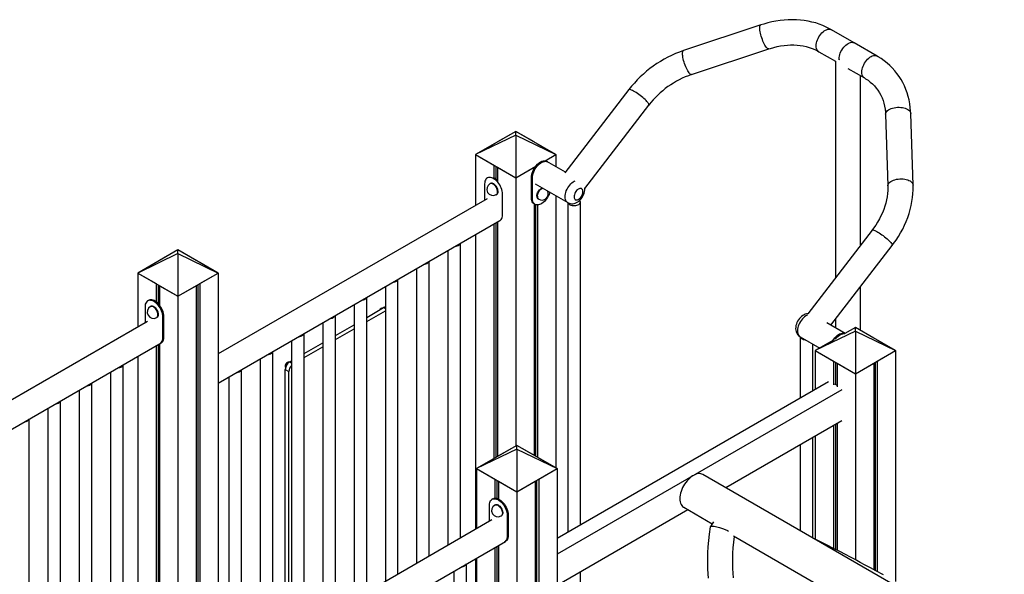
# Model space of a CAD drawing. Extents: x 2657 to 38764, y 4077 to 22221.
# Drawn here: x 24658 to 26216, y 9128 to 10006 of the extents above; entities that cross this region are included whole.
import ezdxf

# ---------------------------------------------------------------- set-up
doc = ezdxf.new("R2010")
doc.units = 0
doc.header["$LTSCALE"] = 100
doc.layers.get('0').update_dxf_attribs({"linetype": 'CONTINUOUS'})

msp = doc.modelspace()

# ---------------------------------------------------------------- linework, layer by layer
at = {"color": 7, "linetype": 'CONTINUOUS', "ltscale": 100}
for p, q in [((25830.7, 9997.6), (25708.6, 9956.9)), ((25978.7, 9969.1), (25942.6, 9989.9)), ((26014.8, 9948.2), (25978.7, 9969.1)), ((25721.2, 9919), (25843.3, 9959.6)), ((25922.6, 9955.2), (25948.7, 9940.2)), ((25948.7, 9940.2), (25948.7, 9597.3)), ((25953.8, 9943.5), (25955.3, 9942.7)), ((25968.7, 9928.6), (25994.8, 9913.6)), ((25988.7, 9649.3), (25988.7, 9917.1)), ((25622, 9895.1), (25520.8, 9763.5)), ((25552.3, 9738.8), (25653.7, 9870.7)), ((26028, 9856.1), (26031.7, 9742.8)), ((26071.7, 9744.2), (26068, 9857.4)), ((25443, 9829.1), (25379.3, 9792.3)), ((25443, 9829.1), (25414, 9812.3)), ((25472, 9812.3), (25443, 9829.1)), ((25443, 9823.2), (25443, 9829.1)), ((25506.6, 9792.3), (25443, 9829.1)), ((25443, 9823.2), (25379.3, 9792.3)), ((25443, 9823.2), (25443, 9755.6)), ((25443, 9823.2), (25506.6, 9792.3)), ((25408.3, 9809.1), (25379.3, 9792.3)), ((25506.6, 9792.3), (25477.6, 9809.1)), ((25379.3, 9792.3), (25408.3, 9775.6)), ((25379.3, 9792.3), (25379.3, 9711.8)), ((25379.3, 9792.3), (25443, 9755.6)), ((25489.6, 9782.5), (25506.6, 9792.3)), ((25506.6, 9792.3), (25506.6, 9773.3)), ((25408.3, 9775.6), (25408.3, 9754.3)), ((25411.6, 9773.7), (25411.6, 9753.7)), ((25414, 9772.3), (25443, 9755.6)), ((25414, 9772.3), (25414, 9749.5)), ((25443, 9755.6), (25474.9, 9774)), ((25443, 9755.6), (25472, 9772.3)), ((25472, 9772.3), (25472, 9769.6)), ((25474.4, 9773.7), (25474.4, 9773.3)), ((25521.7, 9764.6), (25492.2, 9781.6)), ((25493.6, 9780.8), (25492.2, 9781.6)), ((25398.1, 9755.4), (25398, 9755.3)), ((25443, 9755.6), (25443, 9331.2)), ((25468.1, 9756.2), (25469.5, 9755.3)), ((25468.1, 9723.5), (25468.1, 9756.2)), ((25469.5, 9722.7), (25469.5, 9755.3)), ((25393.9, 9746.1), (25393.9, 9720.2)), ((25403, 9746.6), (25402.3, 9746.2)), ((25473.6, 9746.2), (25525.3, 9716.4)), ((25398, 9722.6), (24972.2, 9476.8)), ((25412.3, 9728.9), (25413, 9729.3)), ((25422.2, 9697.1), (25422.2, 9729.8)), ((25468.1, 9723.5), (25469.5, 9722.7)), ((25478.6, 9722.2), (25479.4, 9721.8)), ((25506.6, 9727.1), (25506.6, 9296.5)), ((25472, 9714.5), (25472, 9316.5)), ((25472.2, 9714.3), (25473.6, 9713.5)), ((25474.4, 9713.2), (25474.4, 9315.1)), ((25477.6, 9712.6), (25477.6, 9313.2)), ((25525.3, 9716.4), (25525.3, 9194.4)), ((25545.3, 9206), (25545.3, 9717.4)), ((24972.2, 9430.6), (25418.1, 9688.1)), ((25408.3, 9682.4), (25408.3, 9311.2)), ((25411.6, 9684.3), (25411.6, 9313.1)), ((25414, 9685.7), (25414, 9314.5)), ((25418, 9688), (25418.1, 9688.1)), ((26006.9, 9672.9), (25905, 9540.5)), ((25379.3, 9665.7), (25379.3, 9199)), ((25355.8, 9185.4), (25355.8, 9652.1)), ((25941.5, 9522.3), (26038.6, 9648.5)), ((24908.6, 9641.6), (24845, 9604.9)), ((24908.6, 9635.7), (24845, 9604.9)), ((24908.6, 9641.6), (24879.6, 9624.9)), ((24937.6, 9624.9), (24908.6, 9641.6)), ((24908.6, 9635.7), (24908.6, 9641.6)), ((24972.2, 9604.9), (24908.6, 9641.6)), ((24908.6, 9635.7), (24908.6, 9568.1)), ((24908.6, 9635.7), (24972.2, 9604.9)), ((25335.8, 9640.5), (25335.8, 9173.9)), ((24874, 9621.6), (24845, 9604.9)), ((24972.2, 9604.9), (24943.3, 9621.6)), ((25286.3, 9611.9), (25286.3, 9145.3)), ((25306.3, 9156.9), (25306.3, 9623.5)), ((24845, 9604.9), (24874, 9588.1)), ((24845, 9604.9), (24845, 9519.1)), ((24845, 9604.9), (24908.6, 9568.1)), ((24908.6, 9568.1), (24972.2, 9604.9)), ((24943.3, 9588.1), (24972.2, 9604.9)), ((24972.2, 9604.9), (24972.2, 8964)), ((24874, 9588.1), (24874, 9559.5)), ((24877.2, 9586.3), (24877.2, 9556.7)), ((24879.6, 9584.9), (24879.6, 9554)), ((24879.6, 9584.9), (24908.6, 9568.1)), ((24908.6, 9568.1), (24937.6, 9584.9)), ((24937.6, 9584.9), (24937.6, 8944)), ((24940, 9586.3), (24940, 8945.4)), ((24943.3, 9588.1), (24943.3, 8947.3)), ((25236.8, 9583.4), (25236.8, 9116.8)), ((25256.8, 9128.3), (25256.8, 9594.9)), ((25988.7, 9514.1), (25988.7, 9583.7)), ((24908.6, 9568.1), (24908.6, 8927.3)), ((25207.3, 9099.7), (25207.3, 9566.3)), ((24856.6, 9551.7), (24856.6, 9525.8)), ((24862.2, 9561.7), (24860.8, 9560.9)), ((24865.8, 9552.2), (24865.1, 9551.8)), ((25187.3, 9554.8), (25187.3, 9088.2)), ((25207.3, 9534.7), (25234.1, 9550.2)), ((24875.1, 9534.5), (24875.8, 9534.9)), ((24884.9, 9535.4), (24886.3, 9536.2)), ((24884.9, 9502.7), (24884.9, 9535.4)), ((24886.3, 9503.5), (24886.3, 9536.2)), ((25157.8, 9071.2), (25157.8, 9537.8)), ((25207.3, 9528.2), (25236.8, 9545.2)), ((24860.8, 9528.2), (24122.3, 9101.9)), ((25137.8, 9526.2), (25137.8, 9059.6)), ((25157.8, 9506.1), (25187.3, 9523.2)), ((25964, 9509.3), (25935.2, 9525.9)), ((25948.7, 9531.6), (25948.7, 9518.1)), ((25980.5, 9518.8), (25963.8, 9509.2)), ((26009.5, 9502.1), (25980.5, 9518.8)), ((25980.5, 9512.9), (25980.5, 9518.8)), ((26044.1, 9482.1), (25980.5, 9518.8)), ((24884.9, 9502.7), (24886.3, 9503.5)), ((25108.3, 9042.6), (25108.3, 9509.2)), ((25157.8, 9499.6), (25187.3, 9516.6)), ((25893, 9504.2), (25893, 9406.7)), ((25893, 9504.1), (25924, 9486.2)), ((25980.5, 9512.9), (25916.8, 9482.1)), ((25980.5, 9512.9), (25980.5, 9445.3)), ((25980.5, 9512.9), (26044.1, 9482.1)), ((24122.3, 9055.7), (24882.2, 9494.4)), ((24874, 9489.6), (24874, 8907.3)), ((24877.2, 9491.5), (24877.2, 8909.2)), ((24879.6, 9492.9), (24879.6, 8910.6)), ((24880.8, 9493.6), (24882.2, 9494.4)), ((25088.3, 9497.6), (25088.3, 9031)), ((25108.3, 9477.6), (25137.8, 9494.6)), ((25108.3, 9471), (25137.8, 9488.1)), ((25913, 9418.2), (25913, 9492.6)), ((25946.8, 9499.4), (25916.8, 9482.1)), ((25945.8, 9498.8), (25916.8, 9482.1)), ((26044.1, 9482.1), (26015.1, 9498.8)), ((24845, 9472.9), (24845, 8890.6)), ((25058.8, 9014), (25058.8, 9480.6)), ((25916.8, 9482.1), (25945.8, 9465.3)), ((25916.8, 9482.1), (25916.8, 9420.5)), ((25916.8, 9482.1), (25980.5, 9445.3)), ((25980.5, 9445.3), (26044.1, 9482.1)), ((26015.1, 9465.3), (26044.1, 9482.1)), ((26044.1, 9482.1), (26044.1, 9116.8)), ((24822.1, 8877.3), (24822.1, 9459.7)), ((25038.8, 9469.1), (25038.8, 9002.5)), ((25085.6, 9464.5), (25088.3, 9466)), ((25945.8, 9465.3), (25945.8, 9427.8)), ((25949.1, 9463.5), (25949.1, 9428.2)), ((25951.5, 9462.1), (25980.5, 9445.3)), ((25951.5, 9462.1), (25951.5, 9424.6)), ((25980.5, 9445.3), (26009.5, 9462.1)), ((26009.5, 9462.1), (26009.5, 9135.7)), ((26011.8, 9463.5), (26011.8, 9134.4)), ((26015.1, 9465.3), (26015.1, 9132.6)), ((24802.1, 9448.1), (24802.1, 8865.8)), ((24989.3, 9440.5), (24989.3, 8973.9)), ((25009.3, 8985.4), (25009.3, 9452)), ((25078.5, 9452.2), (25084.2, 9448.9)), ((25078.5, 9025.4), (25078.5, 9452.2)), ((25084.2, 9028.6), (25084.2, 9448.9)), ((25980.5, 9445.3), (25980.5, 9151.1)), ((24772.6, 8848.8), (24772.6, 9431.1)), ((25937.7, 9432.5), (25508.4, 9184.7)), ((25951.5, 9426.9), (25947.8, 9429)), ((24752.6, 9419.6), (24752.6, 8837.2)), ((25958.9, 9420.3), (25508.4, 9160.2)), ((24723.1, 8820.2), (24723.1, 9402.5)), ((24703.1, 9391), (24703.1, 8808.6)), ((24673.6, 8791.6), (24673.6, 9374)), ((25775.2, 9265.3), (25958.9, 9371.3)), ((25945.8, 9363.7), (25945.8, 9169.2)), ((25949.1, 9365.6), (25949.1, 9167.5)), ((25951.5, 9367), (25951.5, 9166.3)), ((25916.8, 9347), (25916.8, 9184.1)), ((25444.7, 9332.2), (25381.1, 9295.5)), ((25444.7, 9332.2), (25415.7, 9315.5)), ((25473.7, 9315.5), (25444.7, 9332.2)), ((25444.7, 9326.3), (25444.7, 9332.2)), ((25508.4, 9295.5), (25444.7, 9332.2)), ((25893, 9333.2), (25893, 9197.3)), ((25913, 9186), (25913, 9344.8)), ((25444.7, 9326.3), (25381.1, 9295.5)), ((25444.7, 9326.3), (25444.7, 9258.7)), ((25444.7, 9326.3), (25508.4, 9295.5)), ((25410.1, 9312.2), (25381.1, 9295.5)), ((25508.4, 9295.5), (25479.4, 9312.2)), ((25381.1, 9295.5), (25410.1, 9278.7)), ((25381.1, 9295.5), (25381.1, 9200.1)), ((25381.1, 9295.5), (25444.7, 9258.7)), ((25444.7, 9258.7), (25508.4, 9295.5)), ((25479.4, 9278.7), (25508.4, 9295.5)), ((25508.4, 9295.5), (25508.4, 7539.9)), ((27712.7, 8146.8), (25739, 9286.2)), ((25410.1, 9278.7), (25410.1, 9248.6)), ((25413.4, 9276.8), (25413.4, 9248.2)), ((25415.7, 9275.5), (25444.7, 9258.7)), ((25415.7, 9275.5), (25415.7, 9247.3)), ((25444.7, 9258.7), (25473.7, 9275.5)), ((25473.7, 9275.5), (25473.7, 7519.9)), ((25476.1, 9276.8), (25476.1, 7525.1)), ((25479.4, 9278.7), (25479.4, 7523.2)), ((25444.7, 9258.7), (25444.7, 7503.2)), ((25401.4, 9211.8), (25401.4, 9237.7)), ((25406.9, 9247.6), (25405.5, 9246.8)), ((25410.5, 9238.2), (25409.8, 9237.8)), ((25431.1, 9222.2), (25429.7, 9221.3)), ((25429.7, 9221.3), (25429.7, 9188.7)), ((25431.1, 9222.2), (25431.1, 9189.5)), ((25508.4, 9111.2), (25715.2, 9230.6)), ((25709, 9234.2), (25754, 9208.2)), ((25405.5, 9214.2), (24658.4, 8782.8)), ((25419.8, 9220.4), (25420.5, 9220.8)), ((25755.9, 9211.1), (25751, 9203.6)), ((24658.4, 8736.6), (25426.9, 9180.3)), ((25425.5, 9179.5), (25426.9, 9180.3)), ((25431.1, 9189.5), (25429.7, 9188.7)), ((25787.6, 9188.8), (26134.8, 8988.4)), ((25410.1, 9170.6), (25410.1, 8545.9)), ((25413.4, 9172.5), (25413.4, 8544)), ((25415.7, 9173.9), (25415.7, 8542.6)), ((25365.1, 8508.7), (25365.1, 9144.6)), ((25379.3, 9152.9), (25379.3, 9065.9)), ((25381.1, 9153.9), (25381.1, 8562.7)), ((25345.1, 9133.1), (25345.1, 8508.7)), ((25545.3, 9021.5), (25545.3, 9132.5))]:
    msp.add_line(p, q, dxfattribs=at)
at = {"color": 8, "linetype": 'CONTINUOUS', "ltscale": 100}
for p, q in [((25422.2, 9729.8), (25422.3, 9729.9)), ((25422.2, 9697.1), (25422.3, 9697.2)), ((25234.1, 9550.2), (25236.8, 9548.6)), ((25085.6, 9464.5), (25088.3, 9462.9))]:
    msp.add_line(p, q, dxfattribs=at)
at = {"color": 7, "linetype": 'CONTINUOUS', "ltscale": 100, "flags": 128}
for points in [[(25942.6, 9989.9), (25939.6, 9991.5), (25934.4, 9994.2), (25928.9, 9996.6), (25923.3, 9998.7), (25917.6, 10000.6), (25911.7, 10002.1), (25905.7, 10003.4), (25899.6, 10004.5), (25893.4, 10005.2), (25887.1, 10005.7), (25880.7, 10005.8), (25874.3, 10005.7), (25867.8, 10005.3), (25861.3, 10004.6), (25854.8, 10003.6), (25848.3, 10002.4), (25841.8, 10000.8), (25835.3, 9999), (25830.7, 9997.6)], [(25954.5, 9943.1), (25954.5, 9943.6), (25954.7, 9945.8), (25955, 9948.2), (25955.7, 9950.6), (25956.5, 9953), (25957.6, 9955.4), (25958.8, 9957.8), (25960.3, 9960), (25961.9, 9962.1), (25963.6, 9964), (25965.4, 9965.7), (25967.3, 9967.2), (25969.2, 9968.3), (25971, 9969.2), (25972.9, 9969.8), (25974.6, 9970), (25976.3, 9969.9), (25977.8, 9969.5), (25978.7, 9969.1)], [(25954.5, 9943.1), (25954.5, 9943.6), (25954.7, 9945.8), (25955, 9948.2), (25955.7, 9950.6), (25956.5, 9953), (25957.6, 9955.4), (25958.8, 9957.8), (25960.3, 9960), (25961.9, 9962.1), (25963.6, 9964), (25965.4, 9965.7), (25967.3, 9967.2), (25969.2, 9968.3), (25971, 9969.2), (25972.9, 9969.8), (25974.6, 9970), (25976.3, 9969.9), (25977.8, 9969.5), (25978.7, 9969.1)], [(25843.3, 9959.6), (25846, 9960.5), (25851.4, 9962), (25856.8, 9963.3), (25862.1, 9964.3), (25867.5, 9965.1), (25872.8, 9965.6), (25878, 9965.8), (25883.1, 9965.8), (25888.2, 9965.5), (25893.2, 9965), (25898, 9964.2), (25902.7, 9963.2), (25907.3, 9961.9), (25911.8, 9960.4), (25916.1, 9958.6), (25920.2, 9956.6), (25922.6, 9955.2)], [(26068, 9857.4), (26067.8, 9860.9), (26067.3, 9866.9), (26066.5, 9872.9), (26065.4, 9878.8), (26063.9, 9884.5), (26062.2, 9890.1), (26060.2, 9895.6), (26058, 9901), (26055.4, 9906.2), (26052.6, 9911.2), (26049.5, 9916), (26046.2, 9920.7), (26042.6, 9925.1), (26038.8, 9929.4), (26034.7, 9933.4), (26030.4, 9937.2), (26025.9, 9940.8), (26021.2, 9944.2), (26016.3, 9947.3), (26014.8, 9948.2)], [(25994.8, 9913.6), (25996.6, 9912.5), (26000.4, 9910), (26003.9, 9907.2), (26007.3, 9904.3), (26010.4, 9901.1), (26013.4, 9897.7), (26016, 9894.1), (26018.4, 9890.3), (26020.6, 9886.4), (26022.5, 9882.2), (26024.1, 9877.9), (26025.5, 9873.5), (26026.5, 9869), (26027.3, 9864.4), (26027.8, 9859.6), (26028, 9856.1)], [(25468.1, 9756.2), (25468.2, 9758.4), (25468.6, 9760.8), (25469.2, 9763.2), (25470.1, 9765.6), (25471.1, 9768), (25472.4, 9770.4), (25473.8, 9772.6), (25475.4, 9774.7), (25477.1, 9776.6), (25479, 9778.3), (25480.8, 9779.7), (25482.7, 9780.9), (25484.6, 9781.8), (25486.4, 9782.3), (25488.2, 9782.6), (25489.8, 9782.5), (25491.4, 9782.1), (25492.2, 9781.6)], [(25468.1, 9756.2), (25468.2, 9758.4), (25468.6, 9760.9), (25469.3, 9763.3), (25470.1, 9765.8), (25471.3, 9768.3), (25472.6, 9770.7), (25474.1, 9772.9), (25475.7, 9775.1), (25477.5, 9777), (25479.4, 9778.6), (25481.3, 9780), (25483.2, 9781.2), (25485.1, 9782), (25487, 9782.4), (25488.7, 9782.6), (25490.4, 9782.4), (25491.9, 9781.8), (25492.2, 9781.6)], [(25469.5, 9755.3), (25469.6, 9757.6), (25470, 9760), (25470.7, 9762.5), (25471.6, 9765), (25472.7, 9767.5), (25474, 9769.9), (25475.5, 9772.1), (25477.1, 9774.2), (25478.9, 9776.2), (25480.8, 9777.8), (25482.7, 9779.2), (25484.6, 9780.3), (25486.5, 9781.1), (25488.4, 9781.6), (25490.1, 9781.8), (25491.8, 9781.5), (25493.3, 9781), (25493.6, 9780.8)], [(25422.2, 9729.8), (25422, 9732.1), (25421.6, 9734.5), (25421, 9737), (25420.1, 9739.5), (25419, 9741.9), (25417.7, 9744.3), (25416.2, 9746.6), (25414.5, 9748.7), (25412.8, 9750.6), (25410.9, 9752.3), (25409, 9753.7), (25407.1, 9754.8), (25405.1, 9755.6), (25403.3, 9756.1), (25401.5, 9756.2), (25399.9, 9756), (25398.4, 9755.5), (25397, 9754.6), (25395.9, 9753.4), (25395, 9752), (25394.4, 9750.2), (25394, 9748.3), (25393.9, 9746.1)], [(25415.1, 9733.9), (25415, 9735.5), (25414.6, 9737.2), (25414, 9738.9), (25413.1, 9740.6), (25412.1, 9742.2), (25411, 9743.7), (25409.7, 9744.9), (25408.4, 9745.9), (25407, 9746.6), (25405.7, 9747), (25404.5, 9747.1), (25403.4, 9746.8), (25403, 9746.6)], [(25476.6, 9726.8), (25476.7, 9728.4), (25477.1, 9730.1), (25477.7, 9731.8), (25478.5, 9733.5), (25479.5, 9735.1), (25480.7, 9736.6), (25482, 9737.8), (25483.3, 9738.8), (25484.6, 9739.5), (25485, 9739.6)], [(25525.3, 9716.4), (25525.6, 9716.2), (25527.5, 9715.4), (25529.4, 9714.8), (25531.4, 9714.6), (25533.4, 9714.6), (25535.4, 9714.9), (25537.3, 9715.5), (25539.3, 9716.4), (25541.3, 9717.5), (25543.2, 9718.9), (25544.9, 9720.6), (25546.6, 9722.4), (25548.1, 9724.5), (25549.4, 9726.6), (25550.5, 9728.9), (25551.3, 9731.3), (25551.9, 9733.8), (25552.3, 9736.3), (25552.3, 9738.6), (25552.2, 9739.8)], [(25535.3, 9725.5), (25535.4, 9724.1), (25535.8, 9722.8), (25536.4, 9721.8), (25537.2, 9721), (25538.2, 9720.6), (25539.4, 9720.5), (25540.7, 9720.7), (25542, 9721.3), (25543.3, 9722.1), (25544.6, 9723.2), (25545.9, 9724.6), (25547, 9726.1), (25547.9, 9727.8), (25548.6, 9729.5), (25549.1, 9731.2), (25549.4, 9732.9), (25549.4, 9734.5), (25549.1, 9735.8), (25548.6, 9737), (25547.9, 9737.9), (25547, 9738.5), (25545.9, 9738.7), (25544.6, 9738.7), (25543.3, 9738.3), (25542, 9737.6), (25540.7, 9736.6), (25539.4, 9735.3), (25538.2, 9733.9), (25537.2, 9732.3), (25536.4, 9730.6), (25535.8, 9728.9), (25535.4, 9727.2), (25535.3, 9725.5)], [(26031.7, 9742.8), (26031.8, 9740.5), (26031.6, 9735.6), (26031.2, 9730.6), (26030.6, 9725.7), (26029.6, 9720.6), (26028.4, 9715.6), (26026.9, 9710.5), (26025.2, 9705.5), (26023.1, 9700.4), (26020.9, 9695.5), (26018.3, 9690.5), (26015.5, 9685.6), (26012.5, 9680.8), (26009.3, 9676.1), (26006.9, 9672.9)], [(26038.6, 9648.5), (26040.8, 9651.5), (26044.8, 9657.1), (26048.5, 9662.9), (26052, 9668.7), (26055.2, 9674.6), (26058.1, 9680.6), (26060.8, 9686.7), (26063.2, 9692.9), (26065.3, 9699.1), (26067.1, 9705.4), (26068.6, 9711.6), (26069.8, 9717.9), (26070.8, 9724.2), (26071.4, 9730.4), (26071.7, 9736.6), (26071.7, 9742.4), (26071.7, 9744.2)], [(25472.2, 9714.3), (25471.3, 9715), (25470.1, 9716.2), (25469.3, 9717.7), (25468.6, 9719.4), (25468.2, 9721.3), (25468.1, 9723.5)], [(25496.9, 9732.8), (25496.6, 9731.8), (25495.7, 9729.3), (25494.6, 9726.9), (25493.3, 9724.5), (25491.8, 9722.2), (25490.1, 9720.1), (25488.4, 9718.2), (25486.5, 9716.5), (25484.6, 9715.1), (25482.7, 9714), (25480.8, 9713.2), (25478.9, 9712.7), (25477.1, 9712.6), (25475.5, 9712.8), (25474, 9713.3), (25472.7, 9714.2), (25471.6, 9715.4), (25470.7, 9716.8), (25470, 9718.6), (25469.6, 9720.5), (25469.5, 9722.7)], [(25525.5, 9716.2), (25525.7, 9715.6), (25526.5, 9714.6), (25527.6, 9713.7), (25528.9, 9712.9), (25530.5, 9712.3), (25532.2, 9711.9), (25534.1, 9711.6), (25536, 9711.6), (25537.9, 9711.8), (25539.6, 9712.2), (25541.3, 9712.7), (25542.7, 9713.5), (25543.8, 9714.4), (25544.6, 9715.4), (25545.1, 9716.4), (25545.3, 9717.5), (25545, 9718.6), (25544.5, 9719.6), (25544.3, 9719.9)], [(25418, 9688), (25419, 9688.7), (25420.1, 9689.8), (25421, 9691.3), (25421.6, 9693), (25422, 9695), (25422.2, 9697.1)], [(25347.7, 9647.4), (25348.8, 9647.6), (25350.6, 9648), (25352.2, 9648.6), (25353.5, 9649.4), (25354.6, 9650.3), (25355.3, 9651.3), (25355.6, 9652)], [(25298.2, 9618.8), (25299.3, 9619), (25301.1, 9619.4), (25302.7, 9620), (25304, 9620.8), (25305.1, 9621.7), (25305.8, 9622.7), (25306.1, 9623.4)], [(25248.7, 9590.2), (25249.8, 9590.4), (25251.6, 9590.8), (25253.2, 9591.5), (25254.5, 9592.2), (25255.6, 9593.1), (25256.3, 9594.1), (25256.6, 9594.8)], [(25199.2, 9561.7), (25200.3, 9561.8), (25202.1, 9562.3), (25203.7, 9562.9), (25205, 9563.7), (25206.1, 9564.6), (25206.8, 9565.6), (25207.1, 9566.2)], [(24884.9, 9535.4), (24884.8, 9537.7), (24884.4, 9540.1), (24883.7, 9542.6), (24882.9, 9545), (24881.7, 9547.5), (24880.4, 9549.9), (24878.9, 9552.2), (24877.3, 9554.3), (24875.5, 9556.2), (24873.6, 9557.9), (24871.7, 9559.3), (24869.8, 9560.4), (24867.9, 9561.2), (24866, 9561.7), (24864.3, 9561.8), (24862.6, 9561.6), (24861.1, 9561), (24859.8, 9560.2), (24858.7, 9559), (24857.8, 9557.5), (24857.1, 9555.8), (24856.8, 9553.9), (24856.6, 9551.7)], [(24886.3, 9536.2), (24886.2, 9538.5), (24885.8, 9540.9), (24885.2, 9543.4), (24884.3, 9545.9), (24883.2, 9548.3), (24881.8, 9550.7), (24880.3, 9553), (24878.7, 9555.1), (24876.9, 9557), (24875.1, 9558.7), (24873.1, 9560.1), (24871.2, 9561.2), (24869.3, 9562), (24867.4, 9562.5), (24865.7, 9562.6), (24864, 9562.4), (24862.5, 9561.9), (24862.2, 9561.7)], [(24877.8, 9539.5), (24877.7, 9541.1), (24877.3, 9542.8), (24876.7, 9544.5), (24875.9, 9546.2), (24874.9, 9547.8), (24873.7, 9549.3), (24872.4, 9550.5), (24871.1, 9551.5), (24869.8, 9552.2), (24868.5, 9552.6), (24867.2, 9552.7), (24866.1, 9552.4), (24865.8, 9552.2)], [(25149.7, 9533.1), (25150.8, 9533.3), (25152.6, 9533.7), (25154.2, 9534.3), (25155.5, 9535.1), (25156.6, 9536), (25157.3, 9537), (25157.6, 9537.7)], [(25905, 9540.5), (25903.1, 9540.3), (25901.1, 9539.7), (25899.2, 9538.9), (25897.2, 9537.8), (25895.3, 9536.4), (25893.5, 9534.8), (25891.8, 9533), (25890.3, 9530.9), (25889, 9528.8), (25887.9, 9526.5), (25887, 9524.1), (25886.3, 9521.7), (25886, 9519.1), (25885.9, 9516.8), (25886.1, 9514.6), (25886.5, 9512.5), (25887.2, 9510.6), (25888.2, 9508.8), (25889.3, 9507.2), (25890.7, 9505.8), (25892.4, 9504.5), (25893, 9504.1)], [(24880.8, 9493.6), (24881.7, 9494.2), (24882.9, 9495.4), (24883.7, 9496.9), (24884.4, 9498.6), (24884.8, 9500.6), (24884.9, 9502.7)], [(24882.2, 9494.4), (24883.3, 9495.2), (24884.3, 9496.3), (24885.2, 9497.8), (24885.8, 9499.5), (24886.2, 9501.4), (24886.3, 9503.5)], [(24882.2, 9494.4), (24883.2, 9495.1), (24884.3, 9496.2), (24885.2, 9497.7), (24885.8, 9499.4), (24886.2, 9501.4), (24886.3, 9503.5)], [(25100.2, 9504.5), (25101.3, 9504.7), (25103.1, 9505.1), (25104.7, 9505.7), (25106, 9506.5), (25107.1, 9507.4), (25107.8, 9508.4), (25108.1, 9509.1)], [(25893.1, 9504), (25893.4, 9503.3), (25894.2, 9502.3), (25895.2, 9501.4), (25896.6, 9500.7), (25898.2, 9500), (25899.9, 9499.6), (25901.1, 9499.4)], [(25945.2, 9498.5), (25946.4, 9500.3), (25948.1, 9502.4), (25949.8, 9504.3), (25951.7, 9506), (25953.6, 9507.4), (25955.5, 9508.5), (25957.5, 9509.3), (25959.3, 9509.8), (25961.1, 9509.9), (25962.7, 9509.7), (25963.9, 9509.3)], [(25948.3, 9500.1), (25949.5, 9501.6), (25951.3, 9503.5), (25953.1, 9505.1), (25955, 9506.6), (25957, 9507.7), (25958.9, 9508.5), (25960.7, 9508.9), (25962.5, 9509.1), (25963.6, 9509)], [(25948.3, 9500.1), (25949.2, 9501.2), (25950.9, 9503.1), (25952.7, 9504.8), (25954.6, 9506.2), (25956.5, 9507.4), (25958.3, 9508.3), (25960.2, 9508.8), (25961.9, 9509.1), (25963.6, 9509), (25963.6, 9509)], [(25050.7, 9475.9), (25051.9, 9476.1), (25053.6, 9476.5), (25055.2, 9477.2), (25056.5, 9477.9), (25057.6, 9478.8), (25058.3, 9479.8), (25058.6, 9480.5)], [(24814, 9455), (24815.1, 9455.2), (24816.9, 9455.6), (24818.4, 9456.2), (24819.8, 9457), (24820.9, 9457.9), (24821.6, 9458.9), (24821.9, 9459.6)], [(25001.2, 9447.4), (25002.4, 9447.5), (25004.1, 9448), (25005.7, 9448.6), (25007, 9449.4), (25008.1, 9450.3), (25008.8, 9451.3), (25009.1, 9451.9)], [(24764.5, 9426.4), (24765.6, 9426.6), (24767.4, 9427), (24768.9, 9427.6), (24770.3, 9428.4), (24771.4, 9429.3), (24772.1, 9430.3), (24772.4, 9431)], [(24715, 9397.8), (24716.1, 9398), (24717.9, 9398.5), (24719.4, 9399.1), (24720.8, 9399.8), (24721.9, 9400.8), (24722.6, 9401.8), (24722.9, 9402.4)], [(24665.5, 9369.3), (24666.6, 9369.4), (24668.4, 9369.9), (24670, 9370.5), (24671.3, 9371.3), (24672.4, 9372.2), (24673.1, 9373.2), (24673.4, 9373.8)], [(25739, 9286.2), (25737.7, 9286.8), (25735.9, 9287.3), (25733.9, 9287.6), (25731.9, 9287.5), (25729.7, 9287.1), (25727.4, 9286.3), (25725.2, 9285.3), (25722.9, 9284), (25720.6, 9282.4), (25718.3, 9280.5), (25716.2, 9278.4), (25714.1, 9276.1), (25712.1, 9273.6), (25710.3, 9270.9), (25708.6, 9268.1), (25707.1, 9265.3), (25705.8, 9262.3), (25704.8, 9259.4), (25703.9, 9256.4), (25703.3, 9253.5), (25702.9, 9250.7), (25702.8, 9247.9), (25702.9, 9245.4), (25703.3, 9243), (25703.9, 9240.8), (25704.8, 9238.8), (25705.8, 9237.1), (25707.1, 9235.6), (25708.6, 9234.4), (25709, 9234.2)], [(25401.4, 9237.7), (25401.5, 9239.8), (25401.9, 9241.8), (25402.6, 9243.5), (25403.4, 9245), (25404.6, 9246.1), (25405.9, 9247), (25407.4, 9247.6), (25409, 9247.8), (25410.8, 9247.6), (25412.6, 9247.2), (25414.6, 9246.4), (25416.5, 9245.2), (25418.4, 9243.8), (25420.3, 9242.2), (25422, 9240.2), (25423.7, 9238.1), (25425.2, 9235.9), (25426.5, 9233.5), (25427.6, 9231), (25428.5, 9228.5), (25429.1, 9226), (25429.5, 9223.6), (25429.7, 9221.3)], [(25406.9, 9247.6), (25407.3, 9247.8), (25408.8, 9248.4), (25410.4, 9248.6), (25412.2, 9248.4), (25414.1, 9248), (25416, 9247.2), (25417.9, 9246.1), (25419.8, 9244.6), (25421.7, 9243), (25423.4, 9241.1), (25425.1, 9239), (25426.6, 9236.7), (25427.9, 9234.3), (25429, 9231.8), (25429.9, 9229.3), (25430.6, 9226.9), (25431, 9224.5), (25431.1, 9222.2)], [(25410.5, 9238.2), (25411.4, 9238.5), (25412.6, 9238.6), (25413.9, 9238.4), (25415.2, 9237.9), (25416.5, 9237), (25417.8, 9235.9), (25419.1, 9234.5), (25420.2, 9233), (25421.1, 9231.3), (25421.8, 9229.6), (25422.3, 9227.9), (25422.6, 9226.2), (25422.6, 9224.7), (25422.3, 9223.3), (25421.8, 9222.1), (25421.1, 9221.2), (25420.5, 9220.8)], [(25750.9, 9203.2), (25749.3, 9191.9), (25748.1, 9181.4), (25747.2, 9171.6), (25746.6, 9162.3), (25746.3, 9153.4), (25746.3, 9144.9), (25746.5, 9136.5), (25747.5, 9122)], [(25751, 9203.2), (25751.1, 9203.7), (25752.1, 9204.2), (25754.1, 9204.4), (25757.1, 9204.1), (25761, 9203.4), (25765.4, 9202.2), (25770, 9200.7), (25774.3, 9199), (25778.1, 9197.3), (25779.8, 9196.5)], [(25429.7, 9188.7), (25429.5, 9186.5), (25429.1, 9184.6), (25428.5, 9182.8), (25427.6, 9181.4), (25426.5, 9180.2), (25425.5, 9179.5)], [(25431.1, 9189.5), (25431.1, 9188.4), (25430.8, 9186.4), (25430.3, 9184.6), (25429.6, 9183), (25428.6, 9181.7), (25427.4, 9180.6), (25426.9, 9180.3)], [(25431.1, 9189.5), (25431, 9187.3), (25430.6, 9185.4), (25429.9, 9183.7), (25429, 9182.2), (25427.9, 9181), (25426.9, 9180.3)], [(25787.7, 9122.8), (25787.1, 9130), (25786.6, 9137.6), (25786.4, 9145.4), (25786.3, 9153.4), (25786.5, 9161.6), (25787, 9170.1), (25787.9, 9179.2), (25789.1, 9188)], [(26024.8, 9127.4), (26012.7, 9133.9), (26004.4, 9138.4), (25996.1, 9142.8), (25988, 9147.1), (25980, 9151.4), (25972.9, 9155.1), (25964.8, 9159.3), (25955.8, 9164), (25945.8, 9169.2), (25935.9, 9174.3), (25925.2, 9179.8), (25913.7, 9185.6), (25909.1, 9187.9)], [(25357, 9139.9), (25358.1, 9140.1), (25359.9, 9140.5), (25361.4, 9141.2), (25362.8, 9141.9), (25363.8, 9142.8), (25364.6, 9143.9), (25364.9, 9144.5)]]:
    msp.add_lwpolyline(points, dxfattribs=at)
at = {"color": 8, "linetype": 'CONTINUOUS', "ltscale": 100, "flags": 128}
for points in [[(25835.1, 9969.7), (25834.1, 9972), (25833.2, 9974.4), (25832.3, 9976.9), (25831.5, 9979.5), (25830.8, 9982), (25830.2, 9984.5), (25829.7, 9986.8), (25829.4, 9989), (25829.2, 9991.1), (25829.1, 9992.9), (25829.2, 9994.4), (25829.4, 9995.7), (25829.7, 9996.7), (25830.2, 9997.3), (25830.7, 9997.6)], [(25918.4, 9964.4), (25918.6, 9966.7), (25919, 9969), (25919.6, 9971.4), (25920.4, 9973.9), (25921.5, 9976.3), (25922.8, 9978.6), (25924.2, 9980.9), (25925.8, 9983), (25927.5, 9984.9), (25929.3, 9986.6), (25931.2, 9988), (25933.1, 9989.2), (25934.9, 9990), (25936.8, 9990.6), (25938.5, 9990.8), (25940.2, 9990.7), (25941.7, 9990.3), (25942.6, 9989.9)], [(25843.3, 9959.6), (25842.8, 9959.5), (25842.1, 9959.8), (25841.2, 9960.3), (25840.3, 9961.2), (25839.3, 9962.3), (25838.3, 9963.8), (25837.2, 9965.5), (25836.2, 9967.5), (25835.1, 9969.7)], [(25713, 9929), (25712, 9931.3), (25711.1, 9933.8), (25710.2, 9936.3), (25709.4, 9938.8), (25708.7, 9941.3), (25708.1, 9943.8), (25707.6, 9946.2), (25707.3, 9948.4), (25707, 9950.4), (25707, 9952.2), (25707.1, 9953.8), (25707.3, 9955), (25707.6, 9956), (25708.1, 9956.6), (25708.6, 9956.9)], [(25922.6, 9955.2), (25921.5, 9956), (25920.4, 9957.2), (25919.6, 9958.7), (25919, 9960.4), (25918.6, 9962.3), (25918.4, 9964.4)], [(25990.6, 9922.7), (25990.8, 9925), (25991.1, 9927.3), (25991.7, 9929.8), (25992.6, 9932.2), (25993.7, 9934.6), (25994.9, 9937), (25996.4, 9939.2), (25998, 9941.3), (25999.7, 9943.2), (26001.5, 9944.9), (26003.4, 9946.3), (26005.2, 9947.5), (26007.1, 9948.4), (26009, 9948.9), (26010.7, 9949.2), (26012.4, 9949.1), (26013.9, 9948.6), (26014.8, 9948.2)], [(25721.2, 9919), (25720.7, 9918.9), (25720, 9919.1), (25719.1, 9919.6), (25718.2, 9920.5), (25717.2, 9921.7), (25716.2, 9923.1), (25715.1, 9924.9), (25714.1, 9926.8), (25713, 9929)], [(25994.8, 9913.6), (25993.7, 9914.4), (25992.6, 9915.6), (25991.7, 9917), (25991.1, 9918.7), (25990.8, 9920.6), (25990.6, 9922.7)], [(25645.9, 9881), (25644, 9882.7), (25641.9, 9884.4), (25639.8, 9886), (25637.7, 9887.6), (25635.6, 9889.1), (25633.5, 9890.5), (25631.5, 9891.8), (25629.6, 9892.9), (25627.8, 9893.8), (25626.3, 9894.5), (25624.9, 9895), (25623.8, 9895.3), (25622.9, 9895.4), (25622.3, 9895.3), (25622, 9895.1)], [(25653.7, 9870.7), (25653.9, 9871.1), (25653.8, 9871.8), (25653.4, 9872.7), (25652.8, 9873.7), (25651.8, 9875), (25650.7, 9876.3), (25649.3, 9877.8), (25647.7, 9879.4), (25645.9, 9881)], [(26028.3, 9858.1), (26028.9, 9859.5), (26029.9, 9860.8), (26031.2, 9862.1), (26032.8, 9863.2), (26034.7, 9864.3), (26036.8, 9865.2), (26039.1, 9865.9), (26041.6, 9866.5), (26044.2, 9866.9), (26046.8, 9867.2), (26049.5, 9867.2), (26052.1, 9867.1), (26054.7, 9866.8), (26057.1, 9866.3), (26059.4, 9865.6), (26061.5, 9864.8), (26063.4, 9863.8), (26064.9, 9862.7), (26066.2, 9861.5), (26067.1, 9860.3), (26067.7, 9858.9), (26068, 9857.5), (26068, 9857.4)], [(26028, 9856.1), (26028, 9856.7), (26028.3, 9858.1)], [(25521.1, 9725.5), (25521.2, 9727.8), (25521.6, 9730.1), (25522.2, 9732.6), (25523.1, 9735), (25524.2, 9737.4), (25525.4, 9739.8), (25526.9, 9742), (25528.5, 9744.1), (25530.2, 9746), (25532, 9747.7), (25533.8, 9749.1), (25535.7, 9750.3), (25536.9, 9750.9)], [(26032, 9744.8), (26032.7, 9746.2), (26033.6, 9747.5), (26034.9, 9748.8), (26036.5, 9749.9), (26038.4, 9751), (26040.5, 9751.9), (26042.8, 9752.6), (26045.3, 9753.2), (26047.9, 9753.7), (26050.5, 9753.9), (26053.2, 9754), (26055.8, 9753.8), (26058.4, 9753.5), (26060.9, 9753), (26063.1, 9752.3), (26065.2, 9751.5), (26067.1, 9750.6), (26068.6, 9749.5), (26069.9, 9748.3), (26070.8, 9747), (26071.4, 9745.6), (26071.7, 9744.2), (26071.7, 9744.1)], [(25414.4, 9733.5), (25414.3, 9735.1), (25413.9, 9736.8), (25413.3, 9738.5), (25412.4, 9740.2), (25411.4, 9741.8), (25410.2, 9743.3), (25409, 9744.5), (25407.6, 9745.5), (25406.3, 9746.2), (25405, 9746.6), (25403.8, 9746.7), (25402.7, 9746.4), (25402.3, 9746.2)], [(25477.3, 9726.3), (25477.4, 9728), (25477.8, 9729.7), (25478.4, 9731.4), (25479.2, 9733.1), (25480.2, 9734.7), (25481.4, 9736.2), (25482.7, 9737.4), (25484, 9738.4), (25485.4, 9739.1), (25485.7, 9739.2)], [(26031.7, 9742.8), (26031.7, 9743.4), (26032, 9744.8)], [(25525.2, 9716.4), (25524.2, 9717.2), (25523.1, 9718.4), (25522.2, 9719.8), (25521.6, 9721.5), (25521.2, 9723.4), (25521.1, 9725.5)], [(26006.9, 9672.9), (26007, 9673.1), (26007.6, 9673.3), (26008.5, 9673.2), (26009.6, 9672.9), (26010.9, 9672.4), (26012.4, 9671.7), (26014.2, 9670.8), (26016, 9669.8), (26018, 9668.5), (26020.1, 9667.1), (26022.3, 9665.6), (26024.4, 9664.1), (26026.5, 9662.4), (26028.5, 9660.7), (26030.5, 9659.1), (26032.3, 9657.4), (26033.9, 9655.9), (26035.3, 9654.4), (26036.5, 9653), (26037.5, 9651.7), (26038.2, 9650.7), (26038.6, 9649.8), (26038.7, 9649), (26038.6, 9648.5), (26038.6, 9648.5)], [(24877.1, 9539), (24877, 9540.7), (24876.6, 9542.4), (24876, 9544.1), (24875.2, 9545.8), (24874.2, 9547.4), (24873, 9548.9), (24871.7, 9550.1), (24870.4, 9551.1), (24869.1, 9551.8), (24867.7, 9552.2), (24866.5, 9552.2), (24865.4, 9552), (24865.1, 9551.8)], [(25904.6, 9538.6), (25903.9, 9538.3), (25902, 9537.2), (25900.1, 9535.8), (25898.3, 9534.2), (25896.6, 9532.3), (25895, 9530.3), (25893.5, 9528.1), (25892.2, 9525.7), (25891, 9523.3), (25890.1, 9520.9), (25889.5, 9518.5), (25889, 9516.1), (25888.8, 9513.8), (25888.9, 9511.7), (25889.2, 9509.7), (25889.8, 9507.9), (25890.6, 9506.4), (25891.6, 9505.2), (25892.8, 9504.2), (25893, 9504.1)], [(25409.8, 9237.8), (25410.7, 9238.1), (25411.9, 9238.2), (25413.2, 9238), (25414.5, 9237.4), (25415.8, 9236.6), (25417.1, 9235.5), (25418.4, 9234.1), (25419.5, 9232.6), (25420.4, 9230.9), (25421.1, 9229.2), (25421.6, 9227.5), (25421.9, 9225.8), (25421.9, 9224.3), (25421.6, 9222.9), (25421.1, 9221.7), (25420.4, 9220.8), (25419.8, 9220.4)]]:
    msp.add_lwpolyline(points, dxfattribs=at)
at = {"color": 7, "linetype": 'CONTINUOUS', "ltscale": 10000}
for centre, radius, start, end in [((25767.3, 9783.3), 183.3, 108.6821, 142.4087), ((25767.3, 9783.3), 143.3, 108.7496, 142.4086), ((25397.6, 9735), 23.4, 45.3788, 58.9789), ((25407.3, 9737.6), 10, 119.9973, 299.9973), ((25410.2, 9733.4), 4.95, 305.1826, 6.1293), ((25481.5, 9726.2), 4.95, 173.8655, 234.8236), ((25484.4, 9730.4), 10, 240.0027, 25.9637), ((24870.1, 9543.1), 10, 119.9973, 299.9973), ((25233, 9543.3), 6.07, 93.2156, 146.779), ((25237.5, 9544.6), 6.51, 96.2533, 121.8777), ((24872.9, 9538.9), 4.95, 305.1736, 6.1374), ((25084.5, 9457.9), 6.07, 86.9485, 204.5461), ((25093.9, 9451.5), 15.4, 122.6052, 177.3948), ((25099.6, 9448.2), 15.5, 136.9703, 177.3026), ((25414.8, 9229.1), 10, 119.9973, 299.9973)]:
    msp.add_arc(centre, radius, start, end, dxfattribs=at)
at = {"color": 8, "linetype": 'CONTINUOUS', "ltscale": 10000}
for centre, start, end in [((25409.5, 9732.9), 305.1826, 6.1293), ((25482.2, 9725.8), 173.8655, 234.8236), ((24872.2, 9538.5), 305.1736, 6.1374)]:
    msp.add_arc(centre, 4.95, start, end, dxfattribs=at)

doc.saveas('drawing.dxf')
